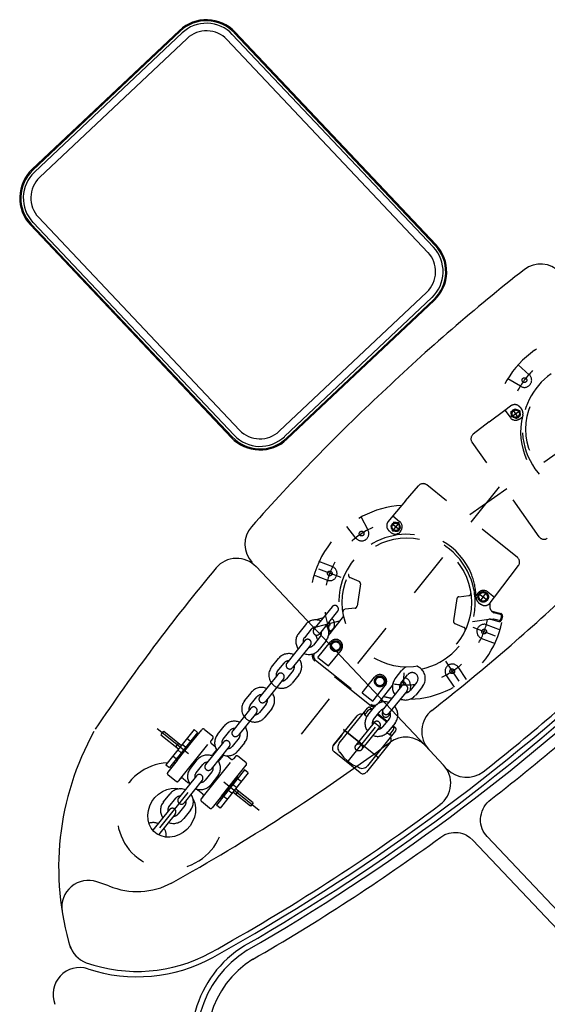
# Model space of a CAD drawing. Units: metres. Extents: x 300348 to 302165, y 4233123 to 4236702.
# Drawn here: x 301643 to 301644, y 4235750 to 4235752 of the extents above; entities that cross this region are included whole.
import ezdxf

# ---------------------------------------------------------------- set-up
doc = ezdxf.new("R2010")
doc.units = ezdxf.units.M
doc.header["$LTSCALE"] = 0.05
doc.header["$MEASUREMENT"] = 0
doc.linetypes.add('HIDDEN', pattern=[0.375, 0.25, -0.125])

msp = doc.modelspace()

# ---------------------------------------------------------------- linework, layer by layer
at = {"color": 250}
for p, q in [((301642.9266, 4235752.1251, 0.822), (301642.6007, 4235751.8175, 0.822)), ((301642.9282, 4235752.1234, 0.822), (301642.6023, 4235751.8159, 0.822)), ((301643.4912, 4235751.6495, 0.822), (301643.0471, 4235752.12, 0.822)), ((301643.4928, 4235751.6511, 0.822), (301643.0487, 4235752.1216, 0.822)), ((301642.9321, 4235752.1193, 0.822), (301642.6062, 4235751.8118, 0.822)), ((301642.9434, 4235752.1073, 0.822), (301642.6175, 4235751.7997, 0.822)), ((301643.475, 4235751.6343, 0.822), (301643.031, 4235752.1048, 0.822)), ((301643.487, 4235751.6457, 0.822), (301643.043, 4235752.1161, 0.822)), ((301642.615, 4235751.7122, 0.822), (301643.0591, 4235751.2417, 0.822)), ((301642.5972, 4235751.6954, 0.822), (301643.0413, 4235751.2249, 0.822)), ((301642.5989, 4235751.697, 0.822), (301643.043, 4235751.2265, 0.822)), ((301642.603, 4235751.7008, 0.822), (301643.0471, 4235751.2304, 0.822)), ((301643.1466, 4235751.2392, 0.822), (301643.4725, 4235751.5468, 0.822)), ((301643.158, 4235751.2272, 0.822), (301643.4838, 4235751.5347, 0.822)), ((301643.1619, 4235751.2231, 0.822), (301643.4877, 4235751.5306, 0.822)), ((301643.1634, 4235751.2214, 0.822), (301643.4893, 4235751.529, 0.822)), ((301643.0954, 4235750.9399, 0.822), (301643.4686, 4235750.5446, 0.822)), ((301643.4686, 4235750.5446, 0.822), (301643.5092, 4235750.5015, 0.822)), ((301643.609, 4235750.4213, 0.822), (301643.6139, 4235750.4254, 0.822)), ((301643.609, 4235750.4213, 0.822), (301643.6139, 4235750.4254, 0.822)), ((301643.5944, 4235750.3992, 0.822), (301643.5966, 4235750.4044, 0.822)), ((301643.5944, 4235750.3992, 0.822), (301643.5966, 4235750.4044, 0.822)), ((301643.5966, 4235750.4044, 0.822), (301643.5992, 4235750.4092, 0.822)), ((301643.5966, 4235750.4044, 0.822), (301643.5992, 4235750.4092, 0.822)), ((301643.5992, 4235750.4092, 0.822), (301643.6022, 4235750.4137, 0.822)), ((301643.5992, 4235750.4092, 0.822), (301643.6022, 4235750.4137, 0.822)), ((301643.6022, 4235750.4137, 0.822), (301643.6055, 4235750.4177, 0.822)), ((301643.6022, 4235750.4137, 0.822), (301643.6055, 4235750.4177, 0.822)), ((301643.6055, 4235750.4177, 0.822), (301643.609, 4235750.4213, 0.822)), ((301643.6055, 4235750.4177, 0.822), (301643.609, 4235750.4213, 0.822)), ((301643.5911, 4235750.3825, 0.822), (301643.5916, 4235750.3882, 0.822)), ((301643.5911, 4235750.3825, 0.822), (301643.5916, 4235750.3882, 0.822)), ((301643.5911, 4235750.3768, 0.822), (301643.5911, 4235750.3825, 0.822)), ((301643.5911, 4235750.3768, 0.822), (301643.5911, 4235750.3825, 0.822)), ((301643.5916, 4235750.3882, 0.822), (301643.5928, 4235750.3938, 0.822)), ((301643.5916, 4235750.3882, 0.822), (301643.5928, 4235750.3938, 0.822)), ((301643.5928, 4235750.3938, 0.822), (301643.5944, 4235750.3992, 0.822)), ((301643.5928, 4235750.3938, 0.822), (301643.5944, 4235750.3992, 0.822)), ((301643.5918, 4235750.3711, 0.822), (301643.5911, 4235750.3768, 0.822)), ((301643.5918, 4235750.3711, 0.822), (301643.5911, 4235750.3768, 0.822)), ((301643.593, 4235750.3657, 0.822), (301643.5918, 4235750.3711, 0.822)), ((301643.593, 4235750.3657, 0.822), (301643.5918, 4235750.3711, 0.822)), ((301643.5947, 4235750.3605, 0.822), (301643.593, 4235750.3657, 0.822)), ((301643.5947, 4235750.3605, 0.822), (301643.593, 4235750.3657, 0.822)), ((301643.5969, 4235750.3556, 0.822), (301643.5947, 4235750.3605, 0.822)), ((301643.5969, 4235750.3556, 0.822), (301643.5947, 4235750.3605, 0.822)), ((301643.5032, 4235750.3421, 0.822), (301643.5123, 4235750.3479, 0.822)), ((301643.5032, 4235750.3421, 0.822), (301643.5123, 4235750.3479, 0.822)), ((301643.5123, 4235750.3479, 0.822), (301643.5216, 4235750.351, 0.822)), ((301643.5123, 4235750.3479, 0.822), (301643.5216, 4235750.351, 0.822)), ((301643.5216, 4235750.351, 0.822), (301643.5264, 4235750.3519, 0.822)), ((301643.5216, 4235750.351, 0.822), (301643.5264, 4235750.3519, 0.822)), ((301643.5264, 4235750.3519, 0.822), (301643.5314, 4235750.3524, 0.822)), ((301643.5264, 4235750.3519, 0.822), (301643.5314, 4235750.3524, 0.822)), ((301643.5314, 4235750.3524, 0.822), (301643.5364, 4235750.3525, 0.822)), ((301643.5314, 4235750.3524, 0.822), (301643.5364, 4235750.3525, 0.822)), ((301643.5364, 4235750.3525, 0.822), (301643.5414, 4235750.3521, 0.822)), ((301643.5364, 4235750.3525, 0.822), (301643.5414, 4235750.3521, 0.822)), ((301643.5414, 4235750.3521, 0.822), (301643.5462, 4235750.3513, 0.822)), ((301643.5414, 4235750.3521, 0.822), (301643.5462, 4235750.3513, 0.822)), ((301643.5462, 4235750.3513, 0.822), (301643.551, 4235750.3501, 0.822)), ((301643.5462, 4235750.3513, 0.822), (301643.551, 4235750.3501, 0.822)), ((301643.551, 4235750.3501, 0.822), (301643.5555, 4235750.3485, 0.822)), ((301643.551, 4235750.3501, 0.822), (301643.5555, 4235750.3485, 0.822)), ((301643.5555, 4235750.3485, 0.822), (301643.5598, 4235750.3465, 0.822)), ((301643.5555, 4235750.3485, 0.822), (301643.5598, 4235750.3465, 0.822)), ((301643.5598, 4235750.3465, 0.822), (301643.5675, 4235750.3416, 0.822)), ((301643.5598, 4235750.3465, 0.822), (301643.5675, 4235750.3416, 0.822)), ((301643.5675, 4235750.3416, 0.822), (301643.5739, 4235750.3358, 0.822)), ((301643.5675, 4235750.3416, 0.822), (301643.5739, 4235750.3358, 0.822)), ((301643.5739, 4235750.3358, 0.822), (301645.026, 4235748.7974, 0.822)), ((301643.5994, 4235750.351, 0.822), (301643.5969, 4235750.3556, 0.822)), ((301643.5994, 4235750.351, 0.822), (301643.5969, 4235750.3556, 0.822)), ((301643.6024, 4235750.3469, 0.822), (301643.5994, 4235750.351, 0.822)), ((301643.6024, 4235750.3469, 0.822), (301643.5994, 4235750.351, 0.822)), ((301643.6056, 4235750.3432, 0.822), (301643.6024, 4235750.3469, 0.822)), ((301643.6056, 4235750.3432, 0.822), (301643.6024, 4235750.3469, 0.822)), ((301643.6056, 4235750.3432, 0.822), (301645.0077, 4235748.8577, 0.822)), ((301642.7707, 4235750.2344, 0.822), (301642.7441, 4235750.2434, 0.822))]:
    msp.add_line(p, q, dxfattribs=at)
at = {"color": 250, "linetype": 'HIDDEN', "ltscale": 5}
for p, q in [((301644.1383, 4235751.4595, 0.822), (301643.5297, 4235751.0275, 0.822)), ((301643.6986, 4235751.3641, 0.822), (301643.6742, 4235751.3859, 0.822)), ((301643.6795, 4235751.3385, 0.822), (301643.6512, 4235751.355, 0.822)), ((301643.6449, 4235751.2857, 0.822), (301643.6575, 4235751.295, 0.822)), ((301643.61, 4235751.2597, 0.822), (301643.6449, 4235751.2857, 0.822)), ((301643.6449, 4235751.2857, 0.822), (301643.6561, 4235751.2699, 0.822)), ((301643.6586, 4235751.2709, 0.822), (301643.6787, 4235751.2851, 0.822)), ((301643.6587, 4235751.2827, 0.822), (301643.6676, 4235751.289, 0.822)), ((301643.6597, 4235751.2718, 0.822), (301643.6587, 4235751.2827, 0.822)), ((301643.6696, 4235751.2673, 0.822), (301643.6597, 4235751.2718, 0.822)), ((301643.6755, 4235751.2684, 0.822), (301643.6623, 4235751.287, 0.822)), ((301643.6676, 4235751.289, 0.822), (301643.6775, 4235751.2845, 0.822)), ((301643.6696, 4235751.2673, 0.822), (301643.6786, 4235751.2736, 0.822)), ((301643.6775, 4235751.2845, 0.822), (301643.6786, 4235751.2736, 0.822)), ((301643.6786, 4235751.2916, 0.822), (301643.682, 4235751.2869, 0.822)), ((301643.61, 4235751.2597, 0.822), (301643.5749, 4235751.2327, 0.822)), ((301643.6774, 4235751.2667, 0.822), (301643.6834, 4235751.271, 0.822)), ((301643.7206, 4235751.0059, 0.822), (301643.5723, 4235751.2149, 0.822)), ((301643.1954, 4235750.5694, 0.822), (301643.6617, 4235751.1521, 0.822)), ((301643.4253, 4235751.0854, 0.822), (301643.4543, 4235751.1188, 0.822)), ((301643.6723, 4235750.9603, 0.822), (301643.4722, 4235751.1205, 0.822)), ((301643.4253, 4235751.0854, 0.822), (301643.3973, 4235751.052, 0.822)), ((301643.3426, 4235751.0205, 0.822), (301643.3278, 4235751.0497, 0.822)), ((301643.3973, 4235751.052, 0.822), (301643.3873, 4235751.04, 0.822)), ((301643.3995, 4235751.0381, 0.822), (301643.3927, 4235751.0295, 0.822)), ((301643.4128, 4235751.0204, 0.822), (301643.395, 4235751.0347, 0.822)), ((301643.4113, 4235751.0374, 0.822), (301643.396, 4235751.0182, 0.822)), ((301643.3973, 4235751.052, 0.822), (301643.4124, 4235751.0399, 0.822)), ((301643.4103, 4235751.0364, 0.822), (301643.3995, 4235751.0381, 0.822)), ((301643.4143, 4235751.0262, 0.822), (301643.4103, 4235751.0364, 0.822)), ((301643.3159, 4235751.003, 0.822), (301643.2956, 4235751.0285, 0.822)), ((301643.3894, 4235751.0187, 0.822), (301643.394, 4235751.015, 0.822)), ((301643.3927, 4235751.0295, 0.822), (301643.3967, 4235751.0194, 0.822)), ((301643.3967, 4235751.0194, 0.822), (301643.4075, 4235751.0177, 0.822)), ((301643.4143, 4235751.0262, 0.822), (301643.4075, 4235751.0177, 0.822)), ((301643.4144, 4235751.0185, 0.822), (301643.4098, 4235751.0127, 0.822)), ((301643.2651, 4235750.9395, 0.822), (301643.234, 4235750.9512, 0.822)), ((301643.2832, 4235750.9156, 0.822), (301643.2339, 4235750.9342, 0.822)), ((301643.6219, 4235750.8722, 0.822), (301643.6746, 4235750.9424, 0.822)), ((301643.2539, 4235750.9096, 0.822), (301643.2228, 4235750.9213, 0.822)), ((301643.3229, 4235750.9071, 0.822), (301643.3025, 4235750.916, 0.822)), ((301643.3258, 4235750.9018, 0.822), (301643.3183, 4235750.8523, 0.822)), ((301643.586, 4235750.8819, 0.822), (301643.5809, 4235750.8755, 0.822)), ((301643.586, 4235750.8748, 0.822), (301643.5928, 4235750.8834, 0.822)), ((301643.5883, 4235750.88, 0.822), (301643.597, 4235750.8731, 0.822)), ((301643.6036, 4235750.8817, 0.822), (301643.5928, 4235750.8834, 0.822)), ((301643.597, 4235750.8731, 0.822), (301643.6047, 4235750.8827, 0.822)), ((301643.6076, 4235750.8715, 0.822), (301643.6036, 4235750.8817, 0.822)), ((301643.607, 4235750.8842, 0.822), (301643.6219, 4235750.8722, 0.822)), ((301643.5388, 4235750.8693, 0.822), (301643.5313, 4235750.8198, 0.822)), ((301643.5432, 4235750.8735, 0.822), (301643.5653, 4235750.8759, 0.822)), ((301643.581, 4235750.8723, 0.822), (301643.5809, 4235750.8755, 0.822)), ((301643.586, 4235750.8748, 0.822), (301643.59, 4235750.8646, 0.822)), ((301643.5866, 4235750.8609, 0.822), (301643.5912, 4235750.8572, 0.822)), ((301643.597, 4235750.8731, 0.822), (301643.5893, 4235750.8635, 0.822)), ((301643.59, 4235750.8646, 0.822), (301643.6008, 4235750.863, 0.822)), ((301643.597, 4235750.8731, 0.822), (301643.6061, 4235750.8657, 0.822)), ((301643.6008, 4235750.863, 0.822), (301643.6076, 4235750.8715, 0.822)), ((301643.6117, 4235750.859, 0.822), (301643.6116, 4235750.8503, 0.822)), ((301643.6124, 4235750.8598, 0.822), (301643.6219, 4235750.8722, 0.822)), ((301643.2631, 4235750.8512, 0.822), (301643.2233, 4235750.8014, 0.822)), ((301643.2755, 4235750.8413, 0.822), (301643.2357, 4235750.7915, 0.822)), ((301643.3139, 4235750.8481, 0.822), (301643.2918, 4235750.8456, 0.822)), ((301643.6152, 4235750.8425, 0.822), (301643.6197, 4235750.8386, 0.822)), ((301643.6191, 4235750.8405, 0.822), (301643.6357, 4235750.8363, 0.822)), ((301643.6352, 4235750.8344, 0.822), (301643.6209, 4235750.838, 0.822)), ((301643.2434, 4235750.8266, 0.822), (301643.2278, 4235750.8223, 0.822)), ((301643.2787, 4235750.8197, 0.822), (301643.2279, 4235750.8058, 0.822)), ((301643.2554, 4235750.7881, 0.822), (301643.2892, 4235750.8303, 0.822)), ((301643.5342, 4235750.8145, 0.822), (301643.5545, 4235750.8055, 0.822)), ((301643.5733, 4235750.8185, 0.822), (301643.6093, 4235750.8237, 0.822)), ((301643.6112, 4235750.8238, 0.822), (301643.6194, 4235750.8239, 0.822)), ((301643.6118, 4235750.824, 0.822), (301643.6166, 4235750.8239, 0.822)), ((301643.6132, 4235750.8235, 0.822), (301643.6313, 4235750.8189, 0.822)), ((301643.6318, 4235750.8208, 0.822), (301643.6202, 4235750.8238, 0.822)), ((301643.6374, 4235750.8307, 0.822), (301643.6354, 4235750.823, 0.822)), ((301643.6393, 4235750.8302, 0.822), (301643.6373, 4235750.8225, 0.822)), ((301643.2045, 4235750.8115, 0.822), (301643.1896, 4235750.7928, 0.822)), ((301643.217, 4235750.8015, 0.822), (301643.2021, 4235750.7829, 0.822)), ((301643.2399, 4235750.7925, 0.822), (301643.2356, 4235750.7913, 0.822)), ((301643.2585, 4235750.7976, 0.822), (301643.2557, 4235750.7969, 0.822)), ((301643.5739, 4235750.8059, 0.822), (301643.6232, 4235750.7873, 0.822)), ((301643.6032, 4235750.8119, 0.822), (301643.6343, 4235750.8002, 0.822)), ((301643.2032, 4235750.7764, 0.822), (301643.1634, 4235750.7266, 0.822)), ((301643.2371, 4235750.7854, 0.822), (301643.2222, 4235750.7667, 0.822)), ((301643.2321, 4235750.7391, 0.822), (301643.2597, 4235750.7736, 0.822)), ((301643.2496, 4235750.7754, 0.822), (301643.2347, 4235750.7568, 0.822)), ((301643.2606, 4235750.7659, 0.822), (301643.2674, 4235750.7744, 0.822)), ((301643.2674, 4235750.7744, 0.822), (301643.2782, 4235750.7728, 0.822)), ((301643.2782, 4235750.7728, 0.822), (301643.2822, 4235750.7626, 0.822)), ((301643.5919, 4235750.7821, 0.822), (301643.623, 4235750.7703, 0.822)), ((301643.2157, 4235750.7664, 0.822), (301643.1758, 4235750.7167, 0.822)), ((301643.2555, 4235750.7204, 0.822), (301643.2831, 4235750.7549, 0.822)), ((301643.2606, 4235750.7659, 0.822), (301643.2626, 4235750.7608, 0.822)), ((301643.2626, 4235750.7608, 0.822), (301643.2646, 4235750.7557, 0.822)), ((301643.2754, 4235750.754, 0.822), (301643.2646, 4235750.7557, 0.822)), ((301643.2822, 4235750.7626, 0.822), (301643.2754, 4235750.754, 0.822)), ((301643.1298, 4235750.7181, 0.822), (301643.1448, 4235750.7368, 0.822)), ((301643.3466, 4235750.6338, 0.822), (301643.2251, 4235750.7311, 0.822)), ((301643.227, 4235750.7334, 0.822), (301643.3485, 4235750.6362, 0.822)), ((301643.2321, 4235750.7391, 0.822), (301643.2555, 4235750.7204, 0.822)), ((301643.5139, 4235750.731, 0.822), (301643.5428, 4235750.687, 0.822)), ((301643.1423, 4235750.7082, 0.822), (301643.1572, 4235750.7268, 0.822)), ((301643.1774, 4235750.7107, 0.822), (301643.1624, 4235750.692, 0.822)), ((301643.4027, 4235750.6922, 0.822), (301643.4176, 4235750.7108, 0.822)), ((301643.4213, 4235750.7056, 0.822), (301643.42, 4235750.6783, 0.822)), ((301643.5411, 4235750.7186, 0.822), (301643.5594, 4235750.6908, 0.822)), ((301643.1434, 4235750.7017, 0.822), (301643.1036, 4235750.6519, 0.822)), ((301643.1559, 4235750.6917, 0.822), (301643.1161, 4235750.642, 0.822)), ((301643.1898, 4235750.7007, 0.822), (301643.1749, 4235750.6821, 0.822)), ((301643.3295, 4235750.6611, 0.822), (301643.3571, 4235750.6956, 0.822)), ((301643.358, 4235750.6879, 0.822), (301643.3648, 4235750.6965, 0.822)), ((301643.358, 4235750.6879, 0.822), (301643.36, 4235750.6828, 0.822)), ((301643.3648, 4235750.6965, 0.822), (301643.3756, 4235750.6948, 0.822)), ((301643.3796, 4235750.6846, 0.822), (301643.3728, 4235750.6761, 0.822)), ((301643.3756, 4235750.6948, 0.822), (301643.3796, 4235750.6846, 0.822)), ((301643.4151, 4235750.6822, 0.822), (301643.4301, 4235750.7009, 0.822)), ((301643.4502, 4235750.6847, 0.822), (301643.4353, 4235750.6661, 0.822)), ((301643.5145, 4235750.7011, 0.822), (301643.5327, 4235750.6733, 0.822)), ((301643.0701, 4235750.6434, 0.822), (301643.085, 4235750.6621, 0.822)), ((301643.3529, 4235750.6424, 0.822), (301643.3805, 4235750.6769, 0.822)), ((301643.36, 4235750.6828, 0.822), (301643.3619, 4235750.6777, 0.822)), ((301643.3728, 4235750.6761, 0.822), (301643.3619, 4235750.6777, 0.822)), ((301643.3706, 4235750.6446, 0.822), (301643.3965, 4235750.677, 0.822)), ((301643.4163, 4235750.6758, 0.822), (301643.3765, 4235750.626, 0.822)), ((301643.4288, 4235750.6658, 0.822), (301643.3889, 4235750.616, 0.822)), ((301643.4361, 4235750.6796, 0.822), (301643.4354, 4235750.6662, 0.822)), ((301643.4627, 4235750.6748, 0.822), (301643.4478, 4235750.6561, 0.822)), ((301643.0825, 4235750.6335, 0.822), (301643.0974, 4235750.6521, 0.822)), ((301643.3295, 4235750.6611, 0.822), (301643.3529, 4235750.6424, 0.822)), ((301643.3706, 4235750.6446, 0.822), (301643.3653, 4235750.638, 0.822)), ((301643.3729, 4235750.6427, 0.822), (301643.3705, 4235750.6397, 0.822)), ((301643.3706, 4235750.6446, 0.822), (301643.3729, 4235750.6427, 0.822)), ((301643.0837, 4235750.627, 0.822), (301643.0438, 4235750.5772, 0.822)), ((301643.1176, 4235750.636, 0.822), (301643.1027, 4235750.6173, 0.822)), ((301643.13, 4235750.626, 0.822), (301643.1151, 4235750.6074, 0.822)), ((301643.279, 4235750.5495, 0.822), (301643.3412, 4235750.6272, 0.822)), ((301643.2964, 4235750.5074, 0.822), (301643.3853, 4235750.6185, 0.822)), ((301643.2964, 4235750.5074, 0.822), (301643.3853, 4235750.6185, 0.822)), ((301643.3358, 4235750.6124, 0.822), (301643.3439, 4235750.6225, 0.822)), ((301643.3422, 4235750.6117, 0.822), (301643.3571, 4235750.6304, 0.822)), ((301643.3482, 4235750.628, 0.822), (301643.3525, 4235750.6246, 0.822)), ((301643.3509, 4235750.6233, 0.822), (301643.3512, 4235750.623, 0.822)), ((301643.3546, 4235750.6018, 0.822), (301643.3695, 4235750.6204, 0.822)), ((301643.0961, 4235750.6171, 0.822), (301643.0563, 4235750.5673, 0.822)), ((301643.266, 4235750.5444, 0.822), (301643.3186, 4235750.6101, 0.822)), ((301643.266, 4235750.5444, 0.822), (301643.3096, 4235750.5989, 0.822)), ((301643.3358, 4235750.6124, 0.822), (301643.3402, 4235750.6089, 0.822)), ((301643.3528, 4235750.5988, 0.822), (301643.3726, 4235750.5829, 0.822)), ((301643.3637, 4235750.6131, 0.822), (301643.3838, 4235750.5969, 0.822)), ((301643.3649, 4235750.6146, 0.822), (301643.3851, 4235750.5985, 0.822)), ((301643.3897, 4235750.6043, 0.822), (301643.3748, 4235750.5856, 0.822)), ((301643.1025, 4235750.4009, 0.822), (301642.8768, 4235750.5816, 0.822)), ((301642.8911, 4235750.5765, 0.822), (301642.8849, 4235750.5687, 0.822)), ((301642.8916, 4235750.5762, 0.822), (301642.9305, 4235750.545, 0.822)), ((301642.9585, 4235750.58, 0.822), (301642.8962, 4235750.5022, 0.822)), ((301642.9552, 4235750.554, 0.822), (301642.9758, 4235750.5796, 0.822)), ((301642.9585, 4235750.58, 0.822), (301642.9664, 4235750.5737, 0.822)), ((301642.9814, 4235750.5803, 0.822), (301642.9993, 4235750.5659, 0.822)), ((301643.0103, 4235750.5688, 0.822), (301643.0252, 4235750.5874, 0.822)), ((301643.0227, 4235750.5588, 0.822), (301643.0377, 4235750.5774, 0.822)), ((301643.3287, 4235750.5479, 0.822), (301643.2887, 4235750.5799, 0.822)), ((301643.3287, 4235750.5479, 0.822), (301643.2887, 4235750.5799, 0.822)), ((301643.2887, 4235750.5799, 0.822), (301643.3708, 4235750.5142, 0.822)), ((301643.2887, 4235750.5799, 0.822), (301643.3708, 4235750.5142, 0.822)), ((301643.3558, 4235750.5953, 0.822), (301643.3159, 4235750.5455, 0.822)), ((301643.3682, 4235750.5853, 0.822), (301643.3284, 4235750.5356, 0.822)), ((301643.4034, 4235750.5774, 0.822), (301643.3413, 4235750.4997, 0.822)), ((301643.4022, 4235750.5943, 0.822), (301643.3872, 4235750.5757, 0.822)), ((301643.3983, 4235750.579, 0.822), (301643.3902, 4235750.5688, 0.822)), ((301643.3963, 4235750.587, 0.822), (301643.3975, 4235750.586, 0.822)), ((301643.3975, 4235750.5885, 0.822), (301643.4027, 4235750.5844, 0.822)), ((301642.8853, 4235750.5684, 0.822), (301642.9242, 4235750.5372, 0.822)), ((301642.9664, 4235750.5737, 0.822), (301642.9042, 4235750.4959, 0.822)), ((301642.921, 4235750.5112, 0.822), (301642.9552, 4235750.554, 0.822)), ((301642.9266, 4235750.4687, 0.822), (301642.9979, 4235750.5578, 0.822)), ((301642.9415, 4235750.54, 0.822), (301642.9537, 4235750.5552, 0.822)), ((301642.9429, 4235750.5606, 0.822), (301642.9507, 4235750.5544, 0.822)), ((301642.9537, 4235750.5552, 0.822), (301642.9552, 4235750.554, 0.822)), ((301642.9999, 4235750.5603, 0.822), (301642.9958, 4235750.5553, 0.822)), ((301643.0578, 4235750.5613, 0.822), (301643.0429, 4235750.5427, 0.822)), ((301643.2847, 4235750.5678, 0.822), (301643.266, 4235750.5444, 0.822)), ((301643.2847, 4235750.5678, 0.822), (301643.2847, 4235750.5678, 0.822)), ((301643.3849, 4235750.5731, 0.822), (301643.3902, 4235750.5688, 0.822)), ((301642.9242, 4235750.55, 0.822), (301642.918, 4235750.5422, 0.822)), ((301642.9224, 4235750.5349, 0.822), (301642.9303, 4235750.5285, 0.822)), ((301642.9316, 4235750.5276, 0.822), (301642.9366, 4235750.5338, 0.822)), ((301642.9323, 4235750.5474, 0.822), (301642.9403, 4235750.541, 0.822)), ((301642.9415, 4235750.54, 0.822), (301642.9366, 4235750.5338, 0.822)), ((301643.0239, 4235750.5523, 0.822), (301642.9841, 4235750.5026, 0.822)), ((301642.9965, 4235750.5497, 0.822), (301643.0051, 4235750.5428, 0.822)), ((301643.0363, 4235750.5424, 0.822), (301642.9965, 4235750.4926, 0.822)), ((301643.008, 4235750.5354, 0.822), (301643.0005, 4235750.526, 0.822)), ((301643.0703, 4235750.5513, 0.822), (301643.0553, 4235750.5327, 0.822)), ((301643.3917, 4235750.5516, 0.822), (301643.3392, 4235750.4859, 0.822)), ((301643.3827, 4235750.5404, 0.822), (301643.3392, 4235750.4859, 0.822)), ((301642.921, 4235750.5112, 0.822), (301642.9004, 4235750.4855, 0.822)), ((301642.9118, 4235750.5217, 0.822), (301642.9197, 4235750.5153, 0.822)), ((301642.9316, 4235750.5276, 0.822), (301642.9194, 4235750.5124, 0.822)), ((301642.9194, 4235750.5124, 0.822), (301642.921, 4235750.5112, 0.822)), ((301642.9505, 4235750.4941, 0.822), (301642.9654, 4235750.5127, 0.822)), ((301642.9764, 4235750.4289, 0.822), (301643.0477, 4235750.518, 0.822)), ((301643.0161, 4235750.5136, 0.822), (301643.0235, 4235750.5229, 0.822)), ((301643.04, 4235750.5148, 0.822), (301643.0312, 4235750.5219, 0.822)), ((301643.0497, 4235750.5205, 0.822), (301643.0456, 4235750.5154, 0.822)), ((301643.0732, 4235750.5068, 0.822), (301643.0553, 4235750.5211, 0.822)), ((301643.3251, 4235750.4844, 0.822), (301643.2676, 4235750.5304, 0.822)), ((301642.8962, 4235750.5022, 0.822), (301642.9042, 4235750.4959, 0.822)), ((301642.963, 4235750.4841, 0.822), (301642.9779, 4235750.5028, 0.822)), ((301643.0702, 4235750.4906, 0.822), (301643.008, 4235750.4128, 0.822)), ((301643.0533, 4235750.4755, 0.822), (301643.0738, 4235750.5012, 0.822)), ((301643.0782, 4235750.4842, 0.822), (301643.0702, 4235750.4906, 0.822)), ((301642.9011, 4235750.4799, 0.822), (301642.919, 4235750.4656, 0.822)), ((301642.9641, 4235750.4776, 0.822), (301642.9243, 4235750.4279, 0.822)), ((301642.9246, 4235750.4662, 0.822), (301642.9286, 4235750.4713, 0.822)), ((301642.9342, 4235750.4719, 0.822), (301642.9451, 4235750.4632, 0.822)), ((301642.9766, 4235750.4677, 0.822), (301642.9367, 4235750.4179, 0.822)), ((301642.9981, 4235750.4866, 0.822), (301642.9831, 4235750.468, 0.822)), ((301643.0105, 4235750.4767, 0.822), (301642.9956, 4235750.458, 0.822)), ((301643.0782, 4235750.4842, 0.822), (301643.0159, 4235750.4064, 0.822)), ((301643.019, 4235750.4327, 0.822), (301643.0533, 4235750.4755, 0.822)), ((301643.0548, 4235750.4743, 0.822), (301643.0427, 4235750.4591, 0.822)), ((301643.0533, 4235750.4755, 0.822), (301643.0548, 4235750.4743, 0.822)), ((301643.0626, 4235750.4648, 0.822), (301643.0548, 4235750.471, 0.822)), ((301642.9778, 4235750.437, 0.822), (301642.9669, 4235750.4457, 0.822)), ((301643.0206, 4235750.4315, 0.822), (301643.0327, 4235750.4467, 0.822)), ((301643.032, 4235750.4457, 0.822), (301643.0369, 4235750.452, 0.822)), ((301643.042, 4235750.4391, 0.822), (301643.0341, 4235750.4455, 0.822)), ((301643.0427, 4235750.4591, 0.822), (301643.0369, 4235750.452, 0.822)), ((301643.052, 4235750.4516, 0.822), (301643.0441, 4235750.4579, 0.822)), ((301643.089, 4235750.4181, 0.822), (301643.0501, 4235750.4492, 0.822)), ((301643.0564, 4235750.4442, 0.822), (301643.0501, 4235750.4365, 0.822)), ((301642.945, 4235750.441, 0.822), (301642.8731, 4235750.3512, 0.822)), ((301642.8907, 4235750.4194, 0.822), (301642.9057, 4235750.438, 0.822)), ((301642.9032, 4235750.4094, 0.822), (301642.9181, 4235750.4281, 0.822)), ((301642.9743, 4235750.4264, 0.822), (301642.9784, 4235750.4314, 0.822)), ((301643.019, 4235750.4327, 0.822), (301642.9985, 4235750.4071, 0.822)), ((301643.019, 4235750.4327, 0.822), (301643.0206, 4235750.4315, 0.822)), ((301643.0315, 4235750.4259, 0.822), (301643.0235, 4235750.4322, 0.822)), ((301643.0828, 4235750.4103, 0.822), (301643.0439, 4235750.4414, 0.822)), ((301642.9043, 4235750.403, 0.822), (301642.8678, 4235750.3573, 0.822)), ((301642.9383, 4235750.4119, 0.822), (301642.9234, 4235750.3933, 0.822)), ((301642.9507, 4235750.402, 0.822), (301642.9358, 4235750.3833, 0.822)), ((301642.9929, 4235750.4064, 0.822), (301642.975, 4235750.4208, 0.822)), ((301643.0159, 4235750.4064, 0.822), (301643.008, 4235750.4128, 0.822)), ((301643.089, 4235750.4181, 0.822), (301643.0828, 4235750.4103, 0.822)), ((301642.9168, 4235750.393, 0.822), (301642.8802, 4235750.3473, 0.822))]:
    msp.add_line(p, q, dxfattribs=at)
at = {"color": 250, "linetype": 'HIDDEN', "ltscale": 5, "extrusion": (-5.06346e-13, -5.51769e-12, -1), "elevation": -0.822}
for points in [[(-301643.335, 4235750.6194), (-301643.3344, 4235750.6186), (-301643.3341, 4235750.6177), (-301643.3339, 4235750.6168), (-301643.3339, 4235750.6158), (-301643.3341, 4235750.6148), (-301643.3345, 4235750.6139), (-301643.3351, 4235750.6131), (-301643.3358, 4235750.6124)], [(-301643.3482, 4235750.628), (-301643.3474, 4235750.6285), (-301643.3465, 4235750.6289), (-301643.3455, 4235750.6291), (-301643.3445, 4235750.6291), (-301643.3436, 4235750.6289), (-301643.3427, 4235750.6285), (-301643.3419, 4235750.6279), (-301643.3412, 4235750.6272)], [(-301643.3509, 4235750.6233), (-301643.35, 4235750.6239), (-301643.3491, 4235750.6242), (-301643.3482, 4235750.6244), (-301643.3472, 4235750.6244), (-301643.3462, 4235750.6242), (-301643.3453, 4235750.6238), (-301643.3445, 4235750.6232), (-301643.3439, 4235750.6225)], [(-301643.33, 4235750.6132), (-301643.3283, 4235750.6137), (-301643.3265, 4235750.6139), (-301643.3247, 4235750.6137), (-301643.3229, 4235750.6133), (-301643.3213, 4235750.6125), (-301643.3199, 4235750.6114), (-301643.3186, 4235750.6101)], [(-301643.3983, 4235750.579), (-301643.3988, 4235750.5797), (-301643.3991, 4235750.5805), (-301643.3993, 4235750.5813), (-301643.3994, 4235750.5822), (-301643.3993, 4235750.5831), (-301643.3991, 4235750.5839), (-301643.3987, 4235750.5847), (-301643.3982, 4235750.5854), (-301643.3975, 4235750.586)], [(-301643.4034, 4235750.5774), (-301643.4039, 4235750.5781), (-301643.4043, 4235750.5789), (-301643.4045, 4235750.5798), (-301643.4045, 4235750.5806), (-301643.4044, 4235750.5815), (-301643.4042, 4235750.5823), (-301643.4038, 4235750.5831), (-301643.4033, 4235750.5838), (-301643.4027, 4235750.5844)], [(-301643.3902, 4235750.5688), (-301643.391, 4235750.5683), (-301643.3919, 4235750.568), (-301643.3929, 4235750.5678), (-301643.3939, 4235750.5678), (-301643.3948, 4235750.568), (-301643.3957, 4235750.5684), (-301643.3965, 4235750.5689), (-301643.3972, 4235750.5696)], [(-301643.3917, 4235750.5516), (-301643.3927, 4235750.5531), (-301643.3934, 4235750.5548), (-301643.3938, 4235750.5565), (-301643.3939, 4235750.5583), (-301643.3937, 4235750.5601), (-301643.3931, 4235750.5618), (-301643.3922, 4235750.5634)], [(-301643.266, 4235750.5444), (-301643.265, 4235750.5428), (-301643.2642, 4235750.541), (-301643.2639, 4235750.5391), (-301643.2639, 4235750.5371), (-301643.2643, 4235750.5352), (-301643.2651, 4235750.5334), (-301643.2662, 4235750.5318), (-301643.2676, 4235750.5304)], [(-301643.279, 4235750.5495), (-301643.2775, 4235750.5472), (-301643.2765, 4235750.5447), (-301643.2759, 4235750.5421), (-301643.2758, 4235750.5393), (-301643.2762, 4235750.5366), (-301643.2771, 4235750.534), (-301643.2784, 4235750.5317), (-301643.2802, 4235750.5296)], [(-301643.2802, 4235750.5296), (-301643.2885, 4235750.519), (-301643.2983, 4235750.5098), (-301643.3094, 4235750.5022), (-301643.3215, 4235750.4965)], [(-301643.3215, 4235750.4965), (-301643.324, 4235750.4952), (-301643.3266, 4235750.4944), (-301643.3293, 4235750.4941), (-301643.332, 4235750.4943), (-301643.3347, 4235750.495), (-301643.3372, 4235750.4962), (-301643.3394, 4235750.4978), (-301643.3413, 4235750.4997)], [(-301643.3251, 4235750.4844), (-301643.3266, 4235750.4834), (-301643.3282, 4235750.4827), (-301643.3299, 4235750.4823), (-301643.3316, 4235750.4822), (-301643.3333, 4235750.4824), (-301643.335, 4235750.4829), (-301643.3366, 4235750.4836), (-301643.338, 4235750.4847), (-301643.3392, 4235750.4859)]]:
    msp.add_lwpolyline(points, dxfattribs=at)
at = {"color": 250, "linetype": 'HIDDEN', "ltscale": 5, "elevation": 0.822}
msp.add_lwpolyline([(301642.9564, 4235750.4261), (301642.9599, 4235750.4169), (301642.9616, 4235750.4071), (301642.9614, 4235750.3968), (301642.9593, 4235750.3865), (301642.9554, 4235750.3765), (301642.9497, 4235750.3673), (301642.9427, 4235750.3591), (301642.9343, 4235750.3523), (301642.9251, 4235750.347), (301642.9153, 4235750.3435), (301642.9053, 4235750.342), (301642.8954, 4235750.3424), (301642.886, 4235750.3447), (301642.8774, 4235750.3489), (301642.87, 4235750.3549), (301642.864, 4235750.3623), (301642.8596, 4235750.371), (301642.8571, 4235750.3805), (301642.8564, 4235750.3907), (301642.8576, 4235750.401), (301642.8608, 4235750.4112), (301642.8656, 4235750.4208), (301642.872, 4235750.4295), (301642.8798, 4235750.437), (301642.8887, 4235750.443), (301642.8983, 4235750.4473), (301642.9082, 4235750.4498), (301642.9182, 4235750.4503), (301642.9279, 4235750.4489)], dxfattribs=at)
at = {"color": 250, "linetype": 'HIDDEN', "ltscale": 5}
for centre, radius in [((301643.834, 4235751.2435, 0.822), 0.1427), ((301643.6879, 4235751.3521, 0.822), 0.00524), ((301643.6686, 4235751.2781, 0.822), 0.00948), ((301643.6687, 4235751.278, 0.822), 0.00811), ((301643.4035, 4235751.0279, 0.822), 0.00948), ((301643.4036, 4235751.0278, 0.822), 0.00811), ((301643.3285, 4235751.0129, 0.822), 0.00524), ((301643.4285, 4235750.8608, 0.822), 0.1427), ((301643.2582, 4235750.925, 0.822), 0.00524), ((301643.597, 4235750.8731, 0.822), 0.0117), ((301643.5968, 4235750.8732, 0.822), 0.00948), ((301643.5989, 4235750.7965, 0.822), 0.00524), ((301643.2714, 4235750.7642, 0.822), 0.012), ((301643.2714, 4235750.7642, 0.822), 0.00948), ((301643.5286, 4235750.7087, 0.822), 0.00524), ((301643.3688, 4235750.6863, 0.822), 0.012), ((301643.3688, 4235750.6863, 0.822), 0.00948), ((301643.3222, 4235750.5405, 0.822), 0.00797)]:
    msp.add_circle(centre, radius, dxfattribs=at)
at = {"color": 250}
for centre, radius, start, end in [((301642.9859, 4235752.0623, 0.822), 0.0864, 43.3467, 133.3468), ((301642.9859, 4235752.0623, 0.822), 0.0841, 43.3467, 133.3468), ((301642.9859, 4235752.0623, 0.822), 0.0785, 43.3467, 133.3468), ((301642.9859, 4235752.0623, 0.822), 0.0619, 43.3467, 133.3468), ((301642.66, 4235751.7547, 0.822), 0.0864, 133.3467, 223.3468), ((301642.66, 4235751.7547, 0.822), 0.0841, 133.3467, 223.3468), ((301642.66, 4235751.7547, 0.822), 0.0785, 133.3467, 223.3468), ((301642.66, 4235751.7547, 0.822), 0.0619, 133.3467, 223.3468), ((301643.43, 4235751.5918, 0.822), 0.0785, 313.3467, 43.3468), ((301643.43, 4235751.5918, 0.822), 0.0841, 313.3467, 43.3468), ((301643.43, 4235751.5918, 0.822), 0.0864, 313.3467, 43.3468), ((301643.43, 4235751.5918, 0.822), 0.0619, 313.3467, 43.3468), ((301643.7236, 4235751.5499, 0.822), 0.0588, 43.3467, 128.0956), ((301646.3377, 4235748.2155, 0.822), 4.2957, 128.0956, 133.627), ((301646.3071, 4235748.1866, 0.822), 4.2957, 133.0665, 138.586), ((301643.1041, 4235751.2842, 0.822), 0.0785, 223.3467, 313.3468), ((301643.1041, 4235751.2842, 0.822), 0.0619, 223.3467, 313.3468), ((301643.1041, 4235751.2842, 0.822), 0.0864, 223.3467, 313.3468), ((301643.1041, 4235751.2842, 0.822), 0.0841, 223.3467, 313.3468), ((301643.1296, 4235750.9893, 0.822), 0.0588, 138.586, 223.3467), ((301643.0526, 4235750.8995, 0.822), 0.0588, 43.3467, 140.1859), ((301646.3071, 4235748.1866, 0.822), 4.2957, 140.1859, 146.1292), ((301640.7808, 4235754.0718, 0.822), 4.3823, 308.0795, 313.3493), ((301640.7808, 4235754.0718, 0.822), 4.5588, 308.1485, 313.3493), ((301640.7808, 4235754.0718, 0.822), 4.5705, 299.0473, 313.3493), ((301640.7808, 4235754.0718, 0.822), 4.5823, 299.9729, 313.3493), ((301640.7808, 4235754.0718, 0.822), 4.594, 299.9729, 313.3493), ((301640.7808, 4235754.0718, 0.822), 4.6176, 307.8461, 313.3493), ((301643.5199, 4235750.5759, 0.822), 0.0588, 128.0795, 223.3467), ((301643.2776, 4235750.2748, 0.822), 0.618, 150.9085, 196.7599), ((301643.4258, 4235750.5042, 0.822), 0.0588, 43.3467, 126.5532), ((301640.7808, 4235754.0718, 0.822), 4.3823, 299.0473, 306.5532), ((301643.4664, 4235750.4611, 0.822), 0.0588, 306.6424, 43.3467), ((301643.5604, 4235750.533, 0.822), 0.0588, 223.3467, 308.1485), ((301640.7808, 4235754.0718, 0.822), 4.5588, 299.0473, 306.6424), ((301640.7808, 4235754.0718, 0.822), 4.6176, 299.9729, 306.1268), ((301642.7253, 4235750.1877, 0.822), 0.0588, 71.3616, 188.9605), ((301642.833, 4235750.382, 0.822), 0.1602, 247.1054, 298.6147), ((301642.7403, 4235750.1201, 0.822), 0.0588, 196.0566, 250.4956), ((301643.1998, 4235749.8915, 0.822), 0.2475, 121.6748, 206.7389), ((301642.833, 4235750.382, 0.822), 0.3367, 250.4956, 298.6147), ((301642.833, 4235750.382, 0.822), 0.3485, 251.8074, 298.6147), ((301643.1998, 4235749.8915, 0.822), 0.2357, 121.6748, 206.7389), ((301642.7059, 4235749.9951, 0.822), 0.0588, 71.8074, 202.4041), ((301643.1998, 4235749.8915, 0.822), 0.2122, 121.6748, 206.7389)]:
    msp.add_arc(centre, radius, start, end, dxfattribs=at)
at = {"color": 250, "linetype": 'HIDDEN', "ltscale": 5}
for centre, radius, start, end in [((301643.8341, 4235751.2432, 0.822), 0.2142, 70.5444, 125.3347), ((301643.835, 4235751.2421, 0.822), 0.2158, 125.3646, 173.267), ((301643.834, 4235751.2435, 0.822), 0.1821, 134.6446, 152.3654), ((301643.6879, 4235751.3521, 0.822), 0.016, 238.3647, 48.3646), ((301643.834, 4235751.2435, 0.822), 0.1506, 125.3646, 183.0457), ((301643.6664, 4235751.283, 0.822), 0.015, 35.3646, 126.6283), ((301643.8251, 4235751.2372, 0.822), 0.1457, 165.1989, 245.8798), ((301643.6698, 4235751.2782, 0.822), 0.015, 345.1989, 35.3646), ((301643.6683, 4235751.2786, 0.822), 0.015, 215.3646, 298.6266), ((301643.6683, 4235751.2786, 0.822), 0.015, 298.6266, 307.2946), ((301643.5828, 4235751.2224, 0.822), 0.013, 127.5866, 215.3646), ((301643.8338, 4235751.2434, 0.822), 0.1504, 183.0227, 247.7501), ((301643.4641, 4235751.1103, 0.822), 0.013, 51.3288, 139.1069), ((301643.4299, 4235750.8597, 0.822), 0.2158, 93.4265, 141.3289), ((301643.3988, 4235751.0304, 0.822), 0.015, 140.0652, 231.3288), ((301643.4031, 4235751.0282, 0.822), 0.015, 328.0669, 51.3288), ((301643.4285, 4235750.8608, 0.822), 0.1821, 114.3281, 132.0489), ((301643.4285, 4235750.8608, 0.822), 0.1506, 83.6478, 141.3289), ((301643.3285, 4235751.0129, 0.822), 0.016, 218.3289, 28.3288), ((301643.4034, 4235751.0267, 0.822), 0.015, 231.3288, 281.4946), ((301643.4354, 4235750.8693, 0.822), 0.1457, 20.8137, 101.4946), ((301643.4031, 4235751.0282, 0.822), 0.015, 319.3989, 328.0669), ((301643.4286, 4235750.861, 0.822), 0.1504, 18.9434, 83.6708), ((301643.4288, 4235750.8607, 0.822), 0.2142, 141.3588, 196.1491), ((301643.7312, 4235751.0134, 0.822), 0.013, 215.3646, 303.5955), ((301643.4285, 4235750.8608, 0.822), 0.1821, 150.7847, 167.8733), ((301643.4285, 4235750.8608, 0.822), 0.1506, 141.3289, 194.7613), ((301643.6642, 4235750.9502, 0.822), 0.013, 323.0979, 51.3288), ((301643.2582, 4235750.925, 0.822), 0.016, 254.3289, 64.3288), ((301643.3045, 4235750.9206, 0.822), 0.00499, 154.2524, 246.3289), ((301643.3209, 4235750.9025, 0.822), 0.00499, 351.3288, 66.3289), ((301643.4285, 4235750.8608, 0.822), 0.1506, 15.5267, 19.0052), ((301643.4354, 4235750.8693, 0.822), 0.1457, 2.4462, 20.8137), ((301643.5647, 4235750.8809, 0.822), 0.00499, 276.3289, 8.4052), ((301643.4285, 4235750.8606, 0.822), 0.1506, 348.2174, 15.5772), ((301643.5944, 4235750.8756, 0.822), 0.0105, 134.3989, 143.2228), ((301643.5976, 4235750.8725, 0.822), 0.015, 51.3288, 135.1555), ((301643.4272, 4235750.8619, 0.822), 0.2158, 321.3289, 9.2312), ((301643.5438, 4235750.8685, 0.822), 0.00499, 96.3289, 171.3288), ((301643.596, 4235750.8726, 0.822), 0.015, 181.1631, 231.3288), ((301643.6005, 4235750.8689, 0.822), 0.015, 231.3288, 322.5925), ((301643.4285, 4235750.8608, 0.822), 0.1821, 186.7847, 201.7949), ((301643.2693, 4235750.8462, 0.822), 0.00797, 321.3289, 141.3289), ((301643.2923, 4235750.8407, 0.822), 0.00499, 96.3289, 188.4052), ((301643.3133, 4235750.853, 0.822), 0.00499, 276.3289, 351.3288), ((301643.6216, 4235750.8502, 0.822), 0.00998, 179.2162, 230.0162), ((301643.6216, 4235750.8502, 0.822), 0.00998, 230.0162, 255.7205), ((301643.6217, 4235750.8409, 0.822), 0.00299, 229.245, 255.7205), ((301643.6345, 4235750.8315, 0.822), 0.00499, 345.7205, 75.7205), ((301643.2271, 4235750.7934, 0.822), 0.0289, 67.3628, 141.3289), ((301643.2529, 4235750.8126, 0.822), 0.00524, 262.8139, 53.9325), ((301643.2529, 4235750.8126, 0.822), 0.00599, 343.1921, 53.6069), ((301643.2529, 4235750.8126, 0.822), 0.016, 290.3289, 52.1797), ((301643.4285, 4235750.8608, 0.822), 0.1506, 282.1543, 348.1669), ((301643.5362, 4235750.819, 0.822), 0.00499, 171.3288, 246.3289), ((301643.4285, 4235750.8608, 0.822), 0.1821, 330.7847, 347.8733), ((301643.6107, 4235750.8138, 0.822), 0.00998, 86.9104, 98.1888), ((301643.6107, 4235750.8138, 0.822), 0.00998, 75.7205, 86.9104), ((301643.6194, 4235750.8209, 0.822), 0.00299, 75.7205, 90.5231), ((301643.6325, 4235750.8237, 0.822), 0.00499, 255.7205, 345.7205), ((301643.6325, 4235750.8237, 0.822), 0.00299, 255.7205, 345.6857), ((301643.6345, 4235750.8315, 0.822), 0.00299, 345.6857, 75.7205), ((301643.2121, 4235750.7748, 0.822), 0.0289, 141.3289, 215.2949), ((301643.2271, 4235750.7934, 0.822), 0.0129, 89.4339, 141.3289), ((301643.2295, 4235750.7965, 0.822), 0.00797, 141.3289, 321.3289), ((301643.2271, 4235750.7934, 0.822), 0.0129, 321.3289, 13.2238), ((301643.2529, 4235750.8126, 0.822), 0.00599, 229.0508, 231.3288), ((301643.2271, 4235750.7934, 0.822), 0.0289, 321.3289, 35.2949), ((301643.2529, 4235750.8126, 0.822), 0.00599, 267.7489, 309.9686), ((301643.5525, 4235750.801, 0.822), 0.00499, 334.2524, 66.3289), ((301643.5989, 4235750.7965, 0.822), 0.016, 74.3289, 244.3288), ((301643.2121, 4235750.7748, 0.822), 0.0129, 141.3289, 193.2238), ((301643.2094, 4235750.7714, 0.822), 0.00797, 321.3289, 141.3289), ((301643.4288, 4235750.8607, 0.822), 0.2142, 199.5813, 202.7291), ((301643.2714, 4235750.7642, 0.822), 0.015, 321.3289, 141.3289), ((301643.2121, 4235750.7748, 0.822), 0.0289, 247.3628, 321.3289), ((301643.2121, 4235750.7748, 0.822), 0.0129, 269.4339, 321.3289), ((301643.1673, 4235750.7188, 0.822), 0.0289, 67.3628, 141.3289), ((301643.1673, 4235750.7188, 0.822), 0.0129, 89.4339, 141.3289), ((301643.1673, 4235750.7188, 0.822), 0.0289, 321.3289, 35.2949), ((301643.2345, 4235750.7428, 0.822), 0.015, 163.3003, 231.3288), ((301643.2345, 4235750.7428, 0.822), 0.012, 151.6109, 231.3288), ((301643.4284, 4235750.861, 0.822), 0.2142, 271.669, 321.2989), ((301643.1524, 4235750.7001, 0.822), 0.0289, 141.3289, 231.3288), ((301643.1524, 4235750.7001, 0.822), 0.0129, 141.3289, 193.2238), ((301643.1696, 4235750.7216, 0.822), 0.00797, 141.3289, 321.3289), ((301643.1673, 4235750.7188, 0.822), 0.0129, 321.3289, 13.2238), ((301643.4402, 4235750.6928, 0.822), 0.0289, 118.615, 141.3289), ((301643.4402, 4235750.6928, 0.822), 0.0129, 51.3288, 141.3289), ((301643.4402, 4235750.6928, 0.822), 0.0289, 51.3288, 69.2995), ((301643.4402, 4235750.6928, 0.822), 0.0289, 321.3289, 51.3288), ((301643.4285, 4235750.8608, 0.822), 0.1821, 295.1108, 311.5162), ((301643.5286, 4235750.7087, 0.822), 0.016, 38.3289, 208.3288), ((301643.1497, 4235750.6967, 0.822), 0.00797, 321.3289, 141.3289), ((301643.1524, 4235750.7001, 0.822), 0.0129, 269.4339, 321.3289), ((301643.3688, 4235750.6863, 0.822), 0.015, 321.3289, 141.3289), ((301643.4252, 4235750.6741, 0.822), 0.0289, 141.3289, 215.2949), ((301643.4201, 4235750.6789, 0.822), 0.00599, 350.9563, 222.1655), ((301643.4201, 4235750.6789, 0.822), 0.00524, 352.9582, 220.9272), ((301643.4201, 4235750.6789, 0.822), 0.016, 2.3289, 72.9326), ((301643.4402, 4235750.6928, 0.822), 0.0129, 321.3289, 51.3288), ((301643.1075, 4235750.6441, 0.822), 0.0289, 67.3628, 141.3289), ((301643.1524, 4235750.7001, 0.822), 0.0289, 231.3288, 321.3289), ((301643.4285, 4235750.8608, 0.822), 0.1821, 260.8907, 275.8733), ((301643.4252, 4235750.6741, 0.822), 0.0129, 141.3289, 193.2238), ((301643.4225, 4235750.6708, 0.822), 0.00797, 321.3289, 141.3289), ((301643.4252, 4235750.6741, 0.822), 0.0129, 269.4339, 321.3289), ((301643.0926, 4235750.6254, 0.822), 0.0289, 141.3289, 231.3288), ((301643.1075, 4235750.6441, 0.822), 0.0129, 89.4339, 141.3289), ((301643.1098, 4235750.647, 0.822), 0.00797, 141.3289, 321.3289), ((301643.1075, 4235750.6441, 0.822), 0.0129, 321.3289, 13.2238), ((301643.1075, 4235750.6441, 0.822), 0.0289, 321.3289, 35.2949), ((301643.3796, 4235750.6123, 0.822), 0.0289, 73.7148, 141.3289), ((301643.4284, 4235750.861, 0.822), 0.2142, 256.1901, 261.0787), ((301643.4284, 4235750.861, 0.822), 0.2142, 266.1232, 266.3798), ((301643.4252, 4235750.6741, 0.822), 0.0289, 247.3628, 321.3289), ((301643.0926, 4235750.6254, 0.822), 0.0129, 141.3289, 193.2238), ((301643.0899, 4235750.622, 0.822), 0.00797, 321.3289, 141.3289), ((301643.356, 4235750.6455, 0.822), 0.015, 231.3288, 275.0435), ((301643.356, 4235750.6455, 0.822), 0.012, 231.3288, 321.3289), ((301643.3796, 4235750.6123, 0.822), 0.0129, 108.2421, 141.3289), ((301643.3819, 4235750.6152, 0.822), 0.00797, 151.1439, 13.9899), ((301643.3827, 4235750.621, 0.822), 0.00797, 141.3289, 331.1439), ((301643.3796, 4235750.6123, 0.822), 0.0129, 321.3289, 28.7891), ((301643.3796, 4235750.6123, 0.822), 0.0289, 321.3289, 41.4497), ((301643.0477, 4235750.5694, 0.822), 0.0289, 67.3628, 141.3289), ((301643.0926, 4235750.6254, 0.822), 0.0289, 231.3288, 321.3289), ((301643.0926, 4235750.6254, 0.822), 0.0129, 269.4339, 321.3289), ((301643.3647, 4235750.5937, 0.822), 0.0289, 141.3289, 215.2949), ((301643.3647, 4235750.5937, 0.822), 0.0129, 141.3289, 193.2238), ((301643.362, 4235750.5903, 0.822), 0.00797, 321.3289, 141.3289), ((301642.9789, 4235750.5772, 0.822), 0.00399, 51.3288, 141.3289), ((301643.0477, 4235750.5694, 0.822), 0.0129, 89.4339, 141.3289), ((301643.0501, 4235750.5723, 0.822), 0.00797, 141.3289, 321.3289), ((301643.0477, 4235750.5694, 0.822), 0.0289, 321.3289, 35.2949), ((301643.3647, 4235750.5937, 0.822), 0.0289, 247.3628, 321.3289), ((301643.3647, 4235750.5937, 0.822), 0.0129, 269.4339, 321.3289), ((301642.999, 4235750.5528, 0.822), 0.00399, 141.3289, 231.3288), ((301642.9968, 4235750.5628, 0.822), 0.00399, 321.3289, 51.3288), ((301643.0328, 4235750.5507, 0.822), 0.0289, 141.3289, 215.2949), ((301643.0328, 4235750.5507, 0.822), 0.0129, 141.3289, 193.2238), ((301643.0301, 4235750.5474, 0.822), 0.00797, 321.3289, 141.3289), ((301643.0477, 4235750.5694, 0.822), 0.0129, 321.3289, 13.2238), ((301643.0049, 4235750.5379, 0.822), 0.00399, 321.3289, 326.621), ((301643.0328, 4235750.5507, 0.822), 0.0289, 247.3628, 321.3289), ((301643.0328, 4235750.5507, 0.822), 0.0129, 269.4339, 321.3289), ((301642.988, 4235750.4947, 0.822), 0.0289, 67.3628, 141.3289), ((301643.0036, 4235750.5235, 0.822), 0.00399, 141.3289, 198.3541), ((301642.988, 4235750.4947, 0.822), 0.0289, 321.3289, 35.2949), ((301643.013, 4235750.5161, 0.822), 0.00399, 258.4408, 321.3289), ((301643.0267, 4235750.5204, 0.822), 0.00399, 134.0743, 141.3289), ((301643.0425, 4235750.5179, 0.822), 0.00399, 231.3288, 321.3289), ((301643.0528, 4235750.518, 0.822), 0.00399, 51.3288, 141.3289), ((301642.9064, 4235750.389, 0.822), 0.1176, 93.3238, 11.9833), ((301642.9064, 4235750.389, 0.822), 0.1176, 84.8472, 86.9625), ((301642.973, 4235750.476, 0.822), 0.0289, 141.3289, 215.2949), ((301642.988, 4235750.4947, 0.822), 0.0129, 89.4339, 141.3289), ((301642.9903, 4235750.4976, 0.822), 0.00797, 141.3289, 321.3289), ((301642.988, 4235750.4947, 0.822), 0.0129, 321.3289, 13.2238), ((301643.0707, 4235750.5037, 0.822), 0.00399, 321.3289, 51.3288), ((301642.9035, 4235750.483, 0.822), 0.00399, 141.3289, 231.3288), ((301642.9214, 4235750.4687, 0.822), 0.00399, 231.3288, 321.3289), ((301642.9317, 4235750.4688, 0.822), 0.00399, 51.3288, 141.3289), ((301642.973, 4235750.476, 0.822), 0.0129, 141.3289, 193.2238), ((301642.9703, 4235750.4727, 0.822), 0.00797, 321.3289, 141.3289), ((301642.973, 4235750.476, 0.822), 0.0129, 269.4339, 321.3289), ((301642.9282, 4235750.42, 0.822), 0.0289, 67.3628, 141.3289), ((301642.9476, 4235750.4663, 0.822), 0.00399, 231.3288, 271.1101), ((301642.973, 4235750.476, 0.822), 0.0289, 247.3628, 321.3289), ((301642.9694, 4235750.4488, 0.822), 0.00399, 189.33, 231.3288), ((301642.9282, 4235750.42, 0.822), 0.0129, 89.4339, 141.3289), ((301642.9305, 4235750.4229, 0.822), 0.00797, 141.3289, 321.3289), ((301642.9282, 4235750.42, 0.822), 0.0129, 321.3289, 13.2238), ((301642.9282, 4235750.42, 0.822), 0.0289, 321.3289, 35.2949), ((301642.9775, 4235750.4239, 0.822), 0.00399, 141.3289, 231.3288), ((301642.9753, 4235750.4339, 0.822), 0.00399, 321.3289, 51.3288), ((301642.9064, 4235750.389, 0.822), 0.1176, 18.131, 20.3304), ((301642.9133, 4235750.4014, 0.822), 0.0289, 141.3289, 215.2949), ((301642.9133, 4235750.4014, 0.822), 0.0129, 141.3289, 193.2238), ((301642.9106, 4235750.398, 0.822), 0.00797, 321.3289, 141.3289), ((301642.9954, 4235750.4095, 0.822), 0.00399, 231.3288, 321.3289), ((301642.9133, 4235750.4014, 0.822), 0.0289, 247.3628, 321.3289), ((301642.9133, 4235750.4014, 0.822), 0.0129, 269.4339, 321.3289), ((301642.8684, 4235750.3453, 0.822), 0.0289, 67.3628, 108.9534), ((301642.8684, 4235750.3453, 0.822), 0.0129, 89.4339, 96.2762), ((301642.8684, 4235750.3453, 0.822), 0.0289, 353.7043, 35.2949), ((301642.8684, 4235750.3453, 0.822), 0.0129, 6.3815, 13.2238)]:
    msp.add_arc(centre, radius, start, end, dxfattribs=at)

doc.saveas('drawing.dxf')
